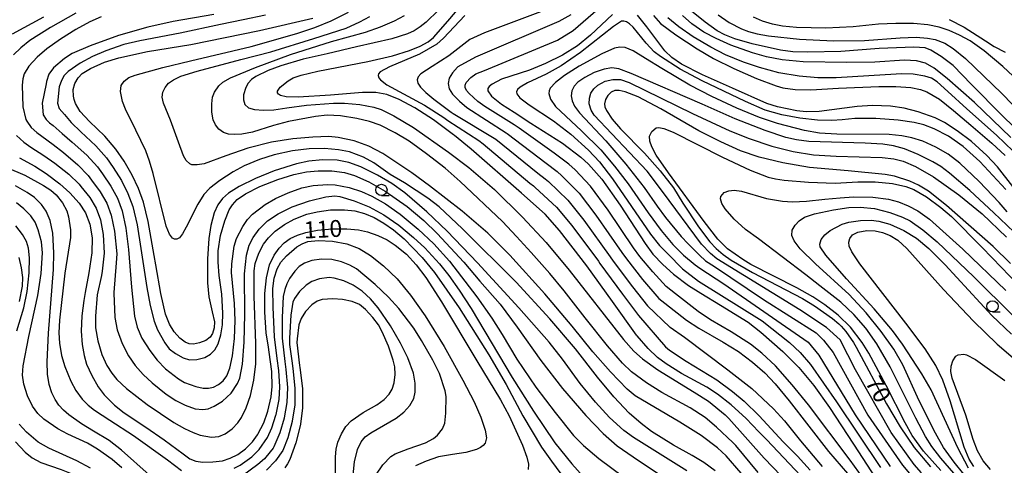
# Model space of a CAD drawing. Extents: x -16000 to -14000, y 93000 to 94500.
# Drawn here: x -14810 to -14592, y 94273 to 94371 of the extents above; entities that cross this region are included whole.
import ezdxf

# ---------------------------------------------------------------- set-up
doc = ezdxf.new("R2010")
doc.units = 0
for name, color, linetype in [('6331000', 2, 'Continuous'), ('7101000', 4, 'Continuous'), ('7102000', 2, 'Continuous')]:
    doc.layers.add(name, color=color, linetype=linetype)
doc.styles.add('Dm_Anotation', font='txt.shx', dxfattribs={"bigfont": 'PSCDM.shx'})

# ---------------------------------------------------------------- blocks, each defined once
blk = doc.blocks.new('633100')
at = {"layer": '6331000'}
blk.add_lwpolyline([(0, -0.5), (0.67, -0.5)], dxfattribs=at)
blk.add_circle((0, 0), 0.5, dxfattribs=at)

msp = doc.modelspace()

# ---------------------------------------------------------------- linework, layer by layer
at = {"layer": '7101000', "flags": 128}
for points in [[(-14672.82, 94301.21), (-14673, 94301.42), (-14678.31, 94308.85), (-14684.01, 94316.77), (-14690.02, 94324.6), (-14693.2, 94328.16), (-14698.42, 94332.84), (-14709.61, 94342.63), (-14713.25, 94345.6), (-14713.46, 94345.77), (-14717.91, 94349.06), (-14722.02, 94351.72), (-14725.53, 94353.61), (-14728.25, 94354.71), (-14730.66, 94355.15), (-14733.62, 94355.17), (-14740.72, 94354.55), (-14747.87, 94354.08), (-14750.52, 94354.16), (-14751.82, 94354.51), (-14752.21, 94354.76), (-14752.42, 94355.06), (-14752.42, 94355.43), (-14751.84, 94356.32), (-14750.06, 94357.76), (-14748.97, 94358.38), (-14747.23, 94358.99), (-14743.55, 94359.88), (-14732.46, 94362.04), (-14727.02, 94363.28), (-14723.22, 94364.45), (-14720.9, 94365.38), (-14719.12, 94366.38), (-14717.92, 94367.3), (-14714.78, 94370.94), (-14711.39, 94374.92)], [(-14804.25, 94371.82), (-14811.19, 94368.09)], [(-14775.32, 94302.15), (-14776.33, 94303.86), (-14777.22, 94306.08), (-14778.3, 94310.63), (-14779.36, 94316.94), (-14779.72, 94319.07), (-14781.05, 94326.56), (-14782.13, 94330.88), (-14783.2, 94333.89), (-14784.61, 94336.86), (-14786.4, 94339.96), (-14788.24, 94342.58), (-14790.64, 94345.46), (-14794.05, 94348.74), (-14796.11, 94350.91), (-14797.18, 94352.68), (-14797.43, 94353.62), (-14797.63, 94354.34), (-14797.68, 94355.81), (-14797.35, 94357.12), (-14796.59, 94358.4), (-14795.66, 94359.36), (-14793.83, 94360.47), (-14790.75, 94361.87), (-14787.59, 94362.86), (-14781.21, 94364.23), (-14771.63, 94365.81), (-14756.43, 94368.88), (-14744.6, 94371.62)], [(-14678.28, 94372.44), (-14683.19, 94367.84), (-14686.01, 94365.48), (-14689.36, 94363.4), (-14693.14, 94361.58), (-14696.67, 94360.13), (-14702.85, 94358.08), (-14704.95, 94357.03), (-14705.58, 94356.51), (-14705.87, 94356.01), (-14705.86, 94355.5), (-14705.07, 94354.32), (-14702.88, 94352.54), (-14700.09, 94350.76), (-14696.34, 94348.36), (-14689.38, 94343.93), (-14685.32, 94340.86), (-14683.58, 94339.28), (-14680.68, 94335.98), (-14676.57, 94330.21), (-14671.06, 94321.73), (-14669.35, 94319.37), (-14667.16, 94317.03), (-14664.78, 94314.87), (-14661.48, 94312.38), (-14658.78, 94310.72)], [(-14586.78, 94330.61), (-14593.1, 94338.67), (-14595.47, 94341.18), (-14598.85, 94344.26), (-14602.03, 94346.68), (-14604.84, 94348.53), (-14606.86, 94349.52), (-14610.65, 94350.9), (-14613.77, 94351.68), (-14616.73, 94352.14), (-14620.71, 94352.27), (-14624.12, 94352.03), (-14632.57, 94350.97), (-14635.43, 94350.9), (-14637.53, 94351.11), (-14641.76, 94351.97), (-14644.12, 94352.71), (-14651.71, 94356.1), (-14658.34, 94359.03), (-14663.02, 94361.46), (-14665.17, 94362.89), (-14666.69, 94364.41), (-14670.69, 94369.7), (-14672.75, 94372.25)], [(-14654.93, 94372.36), (-14652.49, 94370.67), (-14649.76, 94369.26), (-14648.17, 94368.66), (-14646.24, 94368.13), (-14643.75, 94367.67), (-14636.93, 94366.98), (-14629.37, 94366.63), (-14622.53, 94366.69), (-14614.62, 94367.29), (-14611.05, 94367.37), (-14608.6, 94367.2), (-14606.85, 94366.87), (-14604.71, 94366.08), (-14602.87, 94364.91), (-14600.18, 94362.68), (-14592.14, 94354.89), (-14587.48, 94350.14)], [(-14590.19, 94317.29), (-14594.07, 94321), (-14604.37, 94330.14), (-14608.38, 94333.32), (-14610.53, 94334.65), (-14612.49, 94335.54), (-14615.87, 94336.6), (-14617.96, 94337), (-14626.13, 94337.76), (-14634.68, 94338.57), (-14640.56, 94339.54), (-14645.86, 94340.85), (-14649.98, 94342.26), (-14654.35, 94344.2), (-14659.18, 94346.64), (-14667.62, 94351.56), (-14672.62, 94354.19), (-14675.47, 94355.3), (-14676.81, 94355.61), (-14677.77, 94355.56), (-14678.61, 94355.19), (-14679.32, 94354.49), (-14679.83, 94353.58), (-14680.07, 94352.62), (-14679.96, 94351.99), (-14679.61, 94351.19), (-14678.34, 94349.24), (-14676.52, 94347.09), (-14671.25, 94341.71), (-14667.73, 94337.82), (-14664.83, 94334.01), (-14662.71, 94330.61), (-14659.26, 94325.41), (-14656.74, 94322.1), (-14655.35, 94320.62), (-14653.8, 94319.29), (-14652.01, 94318.03), (-14647.3, 94315.28), (-14636.27, 94309.55), (-14633.56, 94307.92), (-14629.57, 94305.09), (-14628.17, 94303.91), (-14627.7, 94303.42), (-14626.63, 94302.17), (-14624.96, 94299.75), (-14624.36, 94298.75), (-14617.62, 94286.17), (-14614.64, 94281.05), (-14611.51, 94276.54), (-14607.89, 94272.23)], [(-14809.55, 94340.65), (-14806.16, 94338.8), (-14803.65, 94337.22), (-14800.65, 94334.94), (-14798.4, 94332.9), (-14796.38, 94330.65), (-14794.93, 94328.46), (-14793.97, 94325.98), (-14793.51, 94322.98), (-14793.58, 94319.64), (-14794.23, 94315.23), (-14795.02, 94310.81), (-14795.33, 94309.08), (-14795.77, 94305.64), (-14795.89, 94302.26), (-14795.68, 94299.3), (-14795.25, 94296.9), (-14794.7, 94295), (-14793.58, 94292.45), (-14792.14, 94289.98), (-14790.82, 94288.21), (-14788.52, 94285.91), (-14786.39, 94284.17), (-14781.59, 94281), (-14777.54, 94278.2), (-14773.3, 94275.08), (-14771.85, 94274.02), (-14770.54, 94273.47), (-14768.95, 94273.27), (-14766.77, 94273.3), (-14764.66, 94273.58), (-14762.9, 94274.13), (-14761.21, 94274.95), (-14759.52, 94276.18), (-14757.98, 94277.76), (-14756.89, 94279.3), (-14756.79, 94279.44), (-14755.48, 94281.98), (-14754.65, 94284.37), (-14754.58, 94284.56)], [(-14661.86, 94271.35), (-14673.68, 94278.73), (-14675.77, 94280.26), (-14678.98, 94283.19), (-14682.07, 94286.54), (-14685.49, 94290.69), (-14689.33, 94296.05), (-14692.31, 94299.87), (-14699.01, 94307.46), (-14708.16, 94317.43), (-14714.89, 94324.4), (-14719.43, 94328.74), (-14724.3, 94332.93), (-14727.17, 94335), (-14730.29, 94336.83), (-14733.97, 94338.66), (-14736.64, 94339.61), (-14739.24, 94340.13), (-14742.51, 94340.21), (-14745.52, 94339.96), (-14748.26, 94339.38), (-14753.17, 94337.78), (-14757.3, 94336.13), (-14760.91, 94334.36), (-14763.29, 94332.83), (-14764.63, 94331.67), (-14765.66, 94330.3), (-14766.46, 94328.49), (-14767.23, 94325.7), (-14767.64, 94322.77), (-14767.92, 94318.33), (-14767.98, 94312.98), (-14767.65, 94309.86), (-14766.88, 94306.59), (-14766.43, 94304.33), (-14766.47, 94303.05), (-14766.81, 94301.78), (-14767.34, 94300.97), (-14768.3, 94300.24), (-14769.72, 94299.67), (-14771.01, 94299.43), (-14771.97, 94299.5), (-14772.88, 94299.82), (-14774.04, 94300.7), (-14775.32, 94302.15)], [(-14754.45, 94298.71), (-14754.93, 94301.94), (-14755.28, 94306.5), (-14755.27, 94310.64), (-14754.91, 94314.1), (-14754.19, 94316.94), (-14753.21, 94319.09), (-14752.1, 94320.65), (-14750.97, 94321.83), (-14749.64, 94322.8), (-14748.04, 94323.58), (-14746.2, 94324.16), (-14743.63, 94324.62), (-14740.36, 94324.93), (-14737.1, 94324.95), (-14734.55, 94324.74), (-14732.53, 94324.27), (-14730.26, 94323.48), (-14728.15, 94322.5), (-14726.39, 94321.36), (-14723.92, 94319.3), (-14721.77, 94316.99), (-14719.6, 94314.15), (-14716.14, 94308.75), (-14708.35, 94295.67), (-14703.07, 94287.09), (-14701.16, 94283.49), (-14698.23, 94277.04), (-14697.23, 94274.4), (-14696.91, 94272.81), (-14696.97, 94271.6)], [(-14598.28, 94272.27), (-14599.35, 94273.9), (-14600.46, 94276.6), (-14603.56, 94286.88), (-14605.15, 94291.39), (-14606.69, 94294.67), (-14609.12, 94298.4), (-14613.34, 94304.06), (-14623.54, 94317.23), (-14625.32, 94319.87), (-14625.92, 94321.13), (-14626, 94322), (-14625.77, 94322.83), (-14625.17, 94323.59), (-14624.02, 94324.19), (-14622.03, 94324.61), (-14620.18, 94324.48), (-14618.5, 94324.1), (-14616.86, 94323.46), (-14615.11, 94322.42), (-14613.12, 94320.58), (-14605, 94311.54), (-14598.39, 94304.51), (-14593.12, 94299.37), (-14589.59, 94296.36)], [(-14809.7, 94318.58), (-14809.16, 94316.29), (-14808.92, 94314.17), (-14809, 94312.21), (-14809.65, 94308.83)], [(-14658.78, 94310.72), (-14654.37, 94308.02), (-14648.29, 94304.24), (-14645.46, 94302.09), (-14640.57, 94297.78), (-14637.05, 94294.22), (-14633.75, 94290.22), (-14630.29, 94285.36), (-14624.95, 94277.24), (-14620.01, 94269.61)], [(-14634.16, 94267.65), (-14644.17, 94278.19), (-14645.9, 94280), (-14648.69, 94282.91), (-14652.04, 94285.95), (-14655.06, 94288.34), (-14657.4, 94289.88), (-14663.04, 94292.92), (-14666.43, 94295.05), (-14668.3, 94296.43), (-14670.42, 94298.42), (-14672.82, 94301.21)], [(-14754.58, 94284.56), (-14753.86, 94287.71), (-14753.61, 94290.04), (-14753.68, 94293.31), (-14754.29, 94297.62), (-14754.45, 94298.71)], [(-14810.48, 94277.8), (-14808.33, 94275.47), (-14806.74, 94274.22), (-14804.85, 94273.21), (-14800.32, 94271.61), (-14797.36, 94270.45), (-14794.88, 94269.17), (-14792.8, 94267.55), (-14787.29, 94262.77), (-14784.26, 94260.74), (-14782.34, 94259.73), (-14781.23, 94259.39), (-14778.53, 94258.97)]]:
    msp.add_lwpolyline(points, dxfattribs=at)
at = {"layer": '7102000', "flags": 128}
for points in [[(-14618.04, 94263.04), (-14625.66, 94273.7), (-14634.9, 94285.98), (-14638.51, 94290.42), (-14642.25, 94294.58), (-14645.26, 94297.43), (-14647.73, 94299.38), (-14652.01, 94302.15), (-14656.62, 94304.82), (-14659.33, 94306.61), (-14664.32, 94310.58), (-14666.43, 94312.18), (-14669.39, 94315.39), (-14672.28, 94318.85), (-14673.65, 94320.73), (-14679.26, 94329.09), (-14683.18, 94334.42), (-14686.55, 94337.99), (-14687.94, 94339.26), (-14691.19, 94341.72), (-14698.99, 94347.22), (-14700.09, 94347.96), (-14706.53, 94352.03), (-14708.07, 94353.13), (-14710.06, 94354.9), (-14710.61, 94355.61), (-14710.88, 94356.23), (-14710.91, 94356.8), (-14710.71, 94357.34), (-14709.62, 94358.48), (-14708.53, 94359.26), (-14706.6, 94360.01), (-14690.46, 94366.74), (-14686.97, 94368.85), (-14676.45, 94378.14)], [(-14690.7, 94374.36), (-14706.6, 94368.36), (-14709.91, 94366.86), (-14714.49, 94363.26), (-14718.2, 94360.92), (-14720.69, 94359.28), (-14721.3, 94358.6), (-14721.54, 94357.93), (-14721.41, 94357.2), (-14720.82, 94356.3), (-14719.65, 94355.14), (-14717.88, 94353.66), (-14714.04, 94350.77), (-14713.59, 94350.47), (-14704.12, 94344.78), (-14694.8, 94337.28), (-14693.18, 94336.05), (-14692.48, 94335.42), (-14688.19, 94331.29), (-14684.64, 94326.84), (-14678.83, 94318.75), (-14678.14, 94317.81), (-14673.85, 94312.12), (-14670.57, 94307.9)], [(-14602.91, 94361.12), (-14605.52, 94363.11), (-14607.81, 94364.55), (-14609.06, 94365.03), (-14611.6, 94365.21), (-14619.29, 94364.89), (-14627.77, 94364.23), (-14635.05, 94364.05), (-14638.36, 94364.19), (-14641.14, 94364.52), (-14647.38, 94365.9), (-14651.22, 94367.02), (-14653.43, 94367.91), (-14655.11, 94368.83), (-14657.81, 94370.76), (-14661.19, 94373.48)], [(-14797.06, 94372.75), (-14802.7, 94369.56), (-14807.26, 94366.69), (-14809.28, 94365.06), (-14810.87, 94363.49)], [(-14791.49, 94371.91), (-14793.97, 94370.79), (-14797.09, 94369.09), (-14800.45, 94366.99), (-14803.48, 94364.83), (-14805.66, 94362.98), (-14807.52, 94360.98), (-14808.51, 94359.32), (-14808.86, 94358.2), (-14808.99, 94356.79), (-14808.8, 94351.95), (-14808.18, 94349.16), (-14807.95, 94348.79), (-14806.95, 94347.36), (-14805.76, 94346.3), (-14804.6, 94345.46), (-14802.14, 94343.65), (-14799.81, 94341.83), (-14796.64, 94339.15), (-14794.34, 94336.77), (-14793.6, 94335.73), (-14791.68, 94333.13), (-14790.24, 94330.63), (-14789.24, 94327.94), (-14788.52, 94324.41), (-14788.04, 94319.41), (-14788.18, 94317.38), (-14788.65, 94310.83), (-14788.66, 94310.72), (-14788.44, 94305.29), (-14787.92, 94302.6), (-14786.83, 94299.58), (-14785.46, 94296.84), (-14783.95, 94294.66), (-14782.2, 94292.67), (-14780.23, 94290.8), (-14777.07, 94288.3), (-14774.96, 94286.92), (-14772.91, 94285.86)], [(-14766.52, 94372.45), (-14775.56, 94370.87), (-14781.12, 94369.63), (-14787.66, 94367.81), (-14793.95, 94365.52), (-14797.87, 94363.8), (-14799.61, 94362.68), (-14802.05, 94360.58), (-14803.04, 94359.24), (-14803.61, 94357.56), (-14803.69, 94357.09), (-14804.53, 94352.81), (-14804.34, 94350.23), (-14803.69, 94349.14), (-14802.9, 94348.43), (-14802.13, 94347.87), (-14800.13, 94346.07), (-14797.89, 94344.13), (-14794.64, 94341.25), (-14792.31, 94338.71), (-14791.2, 94337.14), (-14789.32, 94334.37), (-14787.89, 94331.72), (-14786.87, 94328.92), (-14786.03, 94325.13), (-14785.41, 94320.4), (-14784.79, 94312.01), (-14784.13, 94305.6), (-14783.5, 94303.15), (-14782.47, 94300.72), (-14780.74, 94297.99), (-14779.09, 94295.88), (-14777.21, 94293.97), (-14774.39, 94291.71), (-14773.04, 94290.89), (-14770.51, 94290.01), (-14768.9, 94289.66), (-14767.74, 94289.63), (-14766.63, 94289.87), (-14765.51, 94290.43), (-14764.48, 94291.29), (-14763.68, 94292.39), (-14763, 94294.06), (-14762.41, 94296.78), (-14761.98, 94300.67), (-14761.8, 94304.65), (-14761.96, 94308.44), (-14762.63, 94315.28), (-14762.57, 94317.2), (-14762.04, 94321.14), (-14761.56, 94322.84), (-14760.16, 94325.47), (-14759.1, 94327.02), (-14757.95, 94328.16), (-14755.2, 94330.31), (-14752.92, 94331.66), (-14750.08, 94332.94), (-14747.03, 94334), (-14744.58, 94334.54), (-14741.35, 94334.78), (-14739.7, 94334.68), (-14736.59, 94334.07), (-14733.84, 94333.2), (-14731.6, 94332.21), (-14728.57, 94330.48), (-14725.28, 94328.21), (-14721.3, 94324.91), (-14717.81, 94321.61), (-14714.38, 94317.78), (-14708.32, 94309.88), (-14705.02, 94305.17), (-14702.74, 94301.54), (-14699.48, 94296.09), (-14695.24, 94289.9), (-14691.01, 94284.29), (-14686.92, 94279.19), (-14684.71, 94276.95), (-14681.32, 94274.04), (-14675.88, 94270.04)], [(-14755.13, 94372.26), (-14760.08, 94371.22), (-14765.07, 94370.19), (-14773.99, 94368.32), (-14782.94, 94366.61), (-14786.45, 94365.78), (-14790.43, 94364.4), (-14793.4, 94363.15), (-14796.16, 94361.68), (-14798.77, 94359.8), (-14799.65, 94358.88), (-14800.26, 94357.84), (-14800.75, 94356.37), (-14801.13, 94352.78), (-14800.75, 94351.63), (-14799.63, 94350.25), (-14798.12, 94348.49), (-14795.97, 94346.43), (-14792.64, 94343.35), (-14790.27, 94340.65), (-14788.8, 94338.55), (-14786.97, 94335.62), (-14785.55, 94332.8), (-14784.5, 94329.9), (-14783.54, 94325.84), (-14782.71, 94320.58), (-14781.38, 94311.92), (-14780.61, 94307.94), (-14779.76, 94304.53), (-14779, 94302.58), (-14777.41, 94299.7), (-14776.42, 94298.4), (-14775.05, 94297.3), (-14773.37, 94296.35), (-14771.96, 94295.95), (-14770.34, 94296.01), (-14768.55, 94296.44), (-14767.26, 94297.18), (-14766.34, 94298.14), (-14765.59, 94299.48), (-14765.01, 94301.44), (-14764.65, 94303.7), (-14764.57, 94306.23), (-14764.81, 94310.48), (-14765.4, 94314.63), (-14765.62, 94317.54), (-14765.58, 94320.05), (-14765.08, 94323.45), (-14764.14, 94326.75), (-14763.15, 94329.14), (-14762.44, 94330.28), (-14761.36, 94331.42), (-14759.52, 94332.73), (-14756.36, 94334.3), (-14752.38, 94335.88), (-14748.87, 94336.97), (-14746.06, 94337.58), (-14743.45, 94337.82), (-14740.43, 94337.79), (-14737.65, 94337.44), (-14735.39, 94336.78), (-14732.2, 94335.39), (-14728.62, 94333.26), (-14723.74, 94329.88), (-14720.08, 94326.82), (-14717.11, 94323.95), (-14711.23, 94317.59), (-14707.64, 94313.36), (-14703.2, 94308.23), (-14699.39, 94303.15), (-14694.16, 94295.79), (-14689.33, 94289.59), (-14684.17, 94283.58), (-14680.39, 94279.62), (-14677.24, 94276.91)], [(-14655.58, 94271.31), (-14658.07, 94273.2), (-14660.67, 94274.76), (-14664.78, 94277.05), (-14669.63, 94280.08), (-14671.97, 94281.81), (-14674.63, 94284.15), (-14677.98, 94287.7), (-14681.65, 94292.08), (-14686.52, 94298.38), (-14692.16, 94305.03), (-14699.64, 94313.13), (-14711.52, 94324.94), (-14716.7, 94329.82), (-14719.19, 94331.71), (-14724.32, 94335.12), (-14727.48, 94337), (-14731.12, 94339.57), (-14733.44, 94340.82), (-14736.55, 94341.97), (-14738.97, 94342.48), (-14742.05, 94342.74), (-14745.44, 94342.7), (-14749.1, 94342.25), (-14753.16, 94341.34), (-14756.47, 94340.32), (-14759.83, 94338.88), (-14762.27, 94337.58), (-14765.22, 94335.66), (-14767.44, 94333.97), (-14768.73, 94332.53), (-14770.12, 94330.4), (-14772.67, 94325.33), (-14773.47, 94323.86), (-14774.17, 94322.99), (-14774.77, 94322.64), (-14775.27, 94322.65), (-14775.7, 94322.87), (-14776.39, 94323.76), (-14777.07, 94325.56), (-14779.96, 94337.24), (-14780.75, 94339.94), (-14781.59, 94342.21), (-14783.81, 94346.84), (-14786.12, 94351.47), (-14786.78, 94353.18), (-14787.2, 94355.39), (-14787.05, 94356.72), (-14786.39, 94357.68), (-14785.33, 94358.44), (-14783.95, 94359.02), (-14777.8, 94360.72), (-14771.7, 94362.13), (-14758.27, 94365.37), (-14748.16, 94368.21), (-14744.17, 94369.54), (-14740.58, 94371), (-14736.7, 94372.98)], [(-14646.46, 94266.97), (-14653.1, 94274.64), (-14655.04, 94276.41), (-14658.65, 94279.14), (-14663.4, 94282.14), (-14673.25, 94287.95), (-14675.08, 94289.43), (-14678.77, 94293.25), (-14682.67, 94297.73), (-14687.2, 94303.35), (-14693.29, 94310.55), (-14701.01, 94319.09), (-14705.92, 94323.97), (-14711.56, 94328.83), (-14718.77, 94334.49), (-14722.68, 94337.36), (-14729.12, 94341.64), (-14732.2, 94343.29), (-14735.47, 94344.43), (-14739.06, 94345.18), (-14741.09, 94345.38), (-14744.64, 94345.28), (-14749.03, 94344.89), (-14753.81, 94344.12), (-14759, 94342.79), (-14763.86, 94341.13), (-14768.72, 94339.37), (-14770.24, 94339.12), (-14771.39, 94339.15), (-14771.89, 94339.32), (-14772.68, 94340.08), (-14773.29, 94341.15), (-14774.37, 94344.11), (-14776.14, 94349), (-14777.69, 94352.81), (-14777.97, 94354.1), (-14777.81, 94355.22), (-14777.32, 94356.28), (-14776.56, 94357.21), (-14775.51, 94357.99), (-14773.86, 94358.74), (-14770.2, 94359.89), (-14760.55, 94362.47), (-14753.96, 94364.13), (-14744.43, 94367.08), (-14737.28, 94369.41), (-14734.2, 94370.8), (-14732.04, 94372)], [(-14646.02, 94270.97), (-14651, 94276.95), (-14651.66, 94277.64), (-14655.24, 94281.03), (-14657.78, 94283.15), (-14661.1, 94285.31), (-14667.4, 94288.71), (-14670.8, 94290.83), (-14674.08, 94293.28), (-14676.1, 94295.2), (-14679.43, 94299), (-14684.33, 94305.23), (-14689.01, 94311.23), (-14692.18, 94315.05), (-14696.29, 94319.72), (-14699.53, 94323.22), (-14702.67, 94326.59), (-14712.04, 94335.46), (-14715.37, 94338.41), (-14719.44, 94341.56), (-14723.27, 94344.38), (-14726.4, 94346.24), (-14729.76, 94347.88), (-14732.1, 94348.72), (-14734.87, 94349.39), (-14738.53, 94349.97), (-14741.49, 94350.12), (-14744.07, 94349.83), (-14750, 94348.71), (-14753.31, 94347.86), (-14757.97, 94346.39), (-14760.34, 94345.92), (-14762.04, 94345.81), (-14763.3, 94345.94), (-14764.42, 94346.32), (-14765.41, 94347.02), (-14766.17, 94347.98), (-14766.68, 94349.11), (-14766.96, 94350.76), (-14767.02, 94352.67), (-14766.82, 94354.11), (-14766.39, 94355.21), (-14765.41, 94356.63), (-14764.53, 94357.45), (-14762.85, 94358.42), (-14757.34, 94360.66), (-14749.54, 94363.54), (-14740.53, 94366.41), (-14732.97, 94368.52), (-14729.66, 94369.68), (-14726.52, 94371.05), (-14724.35, 94372.18)], [(-14716.81, 94373.4), (-14719.52, 94370.71), (-14720.85, 94369.66), (-14722.2, 94368.83), (-14723.64, 94368.16), (-14727.11, 94367.04), (-14734.93, 94365.3), (-14741.48, 94363.75), (-14746.76, 94362.55), (-14751.7, 94361.09), (-14754.5, 94360.03), (-14757.22, 94358.72), (-14758.18, 94358.05), (-14758.92, 94357.25), (-14759.48, 94356.27), (-14759.97, 94354.6), (-14760, 94353.5), (-14759.66, 94352.52), (-14758.88, 94351.78), (-14757.53, 94351.35), (-14755.54, 94351.2), (-14753.3, 94351.31), (-14750.37, 94351.74), (-14746.03, 94352.34), (-14740.08, 94352.79), (-14737.6, 94352.78), (-14734.21, 94352.46), (-14731.12, 94351.9), (-14729.52, 94351.38), (-14726.72, 94349.99)], [(-14711.02, 94372.18), (-14715.74, 94367.16), (-14717.18, 94365.87), (-14721.03, 94363.62), (-14727.68, 94360.81), (-14729.75, 94359.74), (-14730.1, 94359.32), (-14730.17, 94358.88), (-14730, 94358.41), (-14729.65, 94357.92), (-14728.23, 94356.84), (-14719.92, 94352.32), (-14715.62, 94349.59), (-14714.76, 94348.95), (-14707.9, 94344.51), (-14706.95, 94343.78), (-14696.61, 94335.06), (-14695.8, 94334.44), (-14695.45, 94334.13), (-14690.69, 94329.72), (-14687.33, 94325.72), (-14681.42, 94317.76), (-14681.08, 94317.29), (-14676.08, 94310.48), (-14672.56, 94305.73), (-14666.57, 94298.78), (-14665.68, 94298.05), (-14662, 94295.61), (-14655.17, 94291.48), (-14651.72, 94288.95), (-14649.17, 94286.74), (-14645.86, 94283.49), (-14640.5, 94277.8), (-14637.35, 94274.57), (-14634.52, 94271.52)], [(-14687.54, 94372.33), (-14690.21, 94370.87), (-14708.63, 94363.01), (-14712.56, 94360.81), (-14712.59, 94360.78), (-14713.75, 94359.54), (-14714.43, 94358.34), (-14714.7, 94357.15), (-14714.45, 94355.99), (-14713.68, 94354.76), (-14712.17, 94353.21), (-14710.52, 94351.84), (-14701.85, 94346.21), (-14701.65, 94346.07), (-14692.99, 94339.5), (-14690.56, 94337.65), (-14689.51, 94336.7), (-14685.69, 94332.85), (-14681.95, 94327.97), (-14676.24, 94319.74), (-14675.21, 94318.33), (-14671.62, 94313.76), (-14668.07, 94309.49), (-14666.74, 94308.46), (-14661.93, 94304.7), (-14659.19, 94302.94), (-14653.79, 94299.85), (-14650.43, 94297.77), (-14647.3, 94295.44), (-14644.6, 94293.04), (-14642.29, 94290.58), (-14639.22, 94286.84)], [(-14669.25, 94372.18), (-14667.65, 94370.47), (-14664.28, 94367.92), (-14659.57, 94364.79), (-14655.94, 94362.7), (-14651.42, 94360.44), (-14646.39, 94358.24), (-14642.1, 94356.61), (-14640.62, 94356.16), (-14637.86, 94355.81)], [(-14587.74, 94340.36), (-14593.28, 94345.71), (-14599.86, 94351.5), (-14604.06, 94355.35), (-14606.46, 94357.54), (-14607.71, 94358.29), (-14609.17, 94358.79), (-14611.76, 94359.22), (-14614.28, 94359.25), (-14617.93, 94359.09), (-14628.79, 94358.4), (-14632.86, 94358.42), (-14636.98, 94358.74), (-14641.47, 94359.51), (-14645.79, 94360.66), (-14649.31, 94361.84), (-14653.3, 94363.49), (-14656.54, 94365.19), (-14660.43, 94367.49), (-14663.61, 94369.68), (-14666.03, 94371.66)], [(-14590.11, 94345.15), (-14598.16, 94352.94), (-14604.21, 94358.28), (-14607.1, 94360.53), (-14609.02, 94361.65), (-14610.99, 94362.2), (-14613.68, 94362.33), (-14620.23, 94361.9), (-14626.44, 94361.76), (-14636.1, 94361.94), (-14640.75, 94362.38), (-14644.18, 94363.05), (-14647.34, 94363.92), (-14652.12, 94365.64), (-14655.32, 94367.08), (-14658.06, 94368.55), (-14660.75, 94370.33), (-14662.77, 94372.2)], [(-14585.16, 94354.63), (-14591.86, 94360.88), (-14596, 94364.35), (-14599.11, 94366.56), (-14601.49, 94367.88), (-14603.75, 94368.85), (-14606.02, 94369.6), (-14608.53, 94370.12), (-14611.68, 94370.43), (-14615.57, 94370.47), (-14619.43, 94370.26), (-14625.06, 94369.71), (-14631.11, 94369.4), (-14637.58, 94369.52), (-14640.65, 94369.82), (-14642.91, 94370.28), (-14645.08, 94370.95), (-14647.08, 94371.84)], [(-14603.76, 94371.34), (-14600.45, 94369.63)], [(-14591.25, 94333.67), (-14596.98, 94339.89), (-14600.65, 94343.15), (-14603.91, 94345.5), (-14607.09, 94347.1), (-14609.41, 94347.97), (-14611.51, 94348.48), (-14615.05, 94349.04), (-14620.02, 94349.39), (-14624.68, 94349.38), (-14627.46, 94349.08), (-14629.78, 94348.95), (-14632.93, 94349.04), (-14636.85, 94349.43), (-14640.78, 94350.17), (-14644.5, 94351.26), (-14648.87, 94353.12), (-14658.47, 94357.7), (-14663.32, 94360.32), (-14667.67, 94363.09), (-14669.04, 94364.14), (-14670.85, 94366.05), (-14673.74, 94369.61), (-14674.55, 94370.36), (-14675.22, 94370.79), (-14675.79, 94370.97), (-14676.32, 94370.92), (-14678.07, 94369.78), (-14685.36, 94363.99), (-14689.68, 94361.06), (-14692.97, 94359.2), (-14697.08, 94357.31), (-14698.73, 94356.36), (-14699.32, 94355.83), (-14699.56, 94355.31), (-14699.5, 94354.83), (-14698.84, 94353.94), (-14696.72, 94352.43), (-14691.33, 94348.85), (-14687.51, 94345.94), (-14683.63, 94342.37), (-14681.17, 94339.81), (-14678.28, 94336.01), (-14669.89, 94323.74), (-14667.92, 94321.26), (-14666.06, 94319.4), (-14662.83, 94316.06), (-14659.23, 94313.39), (-14645.15, 94304.56), (-14639.1, 94299.78), (-14636.78, 94297.54), (-14634.47, 94294.91), (-14628.69, 94286.65), (-14618.97, 94272.09)], [(-14600.45, 94369.63), (-14595.74, 94366.61), (-14593.79, 94365.32), (-14591.36, 94364.05)], [(-14590.97, 94328.75), (-14592.73, 94330.75), (-14597.12, 94335.42), (-14601.44, 94339.46), (-14604.02, 94341.48), (-14606.74, 94343.07), (-14609.61, 94344.35), (-14612.04, 94345.11), (-14614.26, 94345.54), (-14617.07, 94345.87), (-14628.66, 94345.92), (-14632.44, 94346.12), (-14635.83, 94346.76), (-14641.76, 94348.25), (-14645.75, 94349.59), (-14650.79, 94351.67), (-14656.29, 94354.23), (-14661.18, 94356.75), (-14667.37, 94360.44), (-14670.96, 94362.71), (-14673.71, 94364.35), (-14675.46, 94365.09), (-14676.71, 94365.22), (-14677.88, 94364.98), (-14680.68, 94363.73), (-14685.71, 94360.95), (-14688.89, 94358.92), (-14690.92, 94357.33), (-14692.06, 94356.1), (-14692.32, 94355.53), (-14692.38, 94354.93), (-14692.03, 94353.66), (-14690.88, 94352.06), (-14685.14, 94346.63), (-14680.9, 94342.45), (-14677.82, 94338.85), (-14674.81, 94334.88), (-14670.37, 94328.47), (-14667.55, 94324.6), (-14664.94, 94321.51), (-14662.6, 94319.14), (-14659.98, 94316.95), (-14658.95, 94316.2), (-14653.67, 94312.76), (-14634.97, 94299.82), (-14632.61, 94296.94), (-14624.57, 94283.72), (-14616.8, 94272.33)], [(-14593.88, 94328.49), (-14599.2, 94333.47), (-14603.67, 94337.31), (-14605.62, 94338.72), (-14607.36, 94339.78), (-14610.62, 94341.42), (-14613.63, 94342.65), (-14616.13, 94343.35), (-14618.46, 94343.71), (-14622.34, 94343.93), (-14634.82, 94344.31), (-14637.58, 94344.65), (-14639.93, 94345.19), (-14644.51, 94346.7), (-14651.11, 94349.3), (-14658.43, 94352.53), (-14674.17, 94359.38), (-14676.9, 94360.38), (-14678.43, 94360.63), (-14680.17, 94360.35), (-14682.33, 94359.57), (-14684.44, 94358.47), (-14685.95, 94357.45), (-14686.8, 94356.55), (-14687.28, 94355.51), (-14687.42, 94354.39), (-14687.24, 94353.27), (-14686.74, 94352.14), (-14685.63, 94350.63), (-14679.8, 94344.47), (-14675.31, 94339.27), (-14671.27, 94334.07), (-14668.42, 94329.94), (-14666.56, 94327.43), (-14663.11, 94323.27), (-14661.54, 94321.65), (-14659.02, 94319.12), (-14657.68, 94317.89), (-14655.74, 94316.57), (-14644.85, 94309.28), (-14633.23, 94301.89), (-14631.59, 94300.25), (-14629.43, 94297.58), (-14621.77, 94283.69), (-14614.09, 94272.6), (-14607.51, 94264.79)], [(-14584.06, 94342.27), (-14592.02, 94350.04), (-14598.83, 94356.95), (-14602.91, 94361.12)], [(-14609.9, 94270.93), (-14611.49, 94272.74), (-14616.62, 94279.83), (-14624.48, 94293.71), (-14627.93, 94300.35), (-14630.96, 94303.06), (-14636.85, 94307.03), (-14655.21, 94318.3), (-14656.62, 94319.47), (-14658.58, 94321.55), (-14667.25, 94333.22), (-14670.64, 94337.74), (-14682.37, 94350.12), (-14683.05, 94351.2), (-14683.46, 94352.61), (-14683.41, 94353.86), (-14683.06, 94355), (-14682.42, 94355.98), (-14681.54, 94356.78), (-14679.92, 94357.63), (-14678.22, 94358.05), (-14676.51, 94358.04), (-14674.61, 94357.39), (-14660.59, 94350.49), (-14652.31, 94346.64), (-14648.06, 94344.94), (-14643.06, 94343.27), (-14638.34, 94342.09), (-14633.81, 94341.35), (-14628.78, 94341.03), (-14618.57, 94340.77), (-14616.03, 94340.45), (-14613.97, 94339.91), (-14611.2, 94338.79), (-14607.23, 94336.46), (-14601.67, 94332.48), (-14596.5, 94328.29), (-14591.07, 94323.08)], [(-14637.86, 94355.81), (-14634.4, 94355.72), (-14628.27, 94356.13), (-14619.33, 94356.48), (-14615.55, 94356.5), (-14612.23, 94356.25), (-14610.14, 94355.81), (-14608.71, 94355.3), (-14605.95, 94353.64), (-14602.81, 94351.18), (-14598.99, 94347.93), (-14594.3, 94343.93), (-14591.41, 94341.19)], [(-14726.72, 94349.99), (-14722.32, 94347.4), (-14714.61, 94341.96), (-14710.1, 94338.54), (-14704.45, 94333.66), (-14698.2, 94327.53), (-14692.97, 94321.91), (-14687.89, 94315.76), (-14675.88, 94300.4), (-14673.6, 94297.87), (-14671.68, 94296.18), (-14668.29, 94293.7), (-14660.2, 94288.8), (-14657.07, 94286.74), (-14653.38, 94283.72), (-14652.53, 94282.94), (-14644.7, 94274.14), (-14637.24, 94266.41)], [(-14605.64, 94271.43), (-14609.45, 94275.71), (-14611.93, 94279.17), (-14613.53, 94281.97), (-14617.74, 94290.21), (-14621.56, 94297.41), (-14623.02, 94299.76), (-14625.63, 94303.16), (-14628.32, 94305.84), (-14631.27, 94308.13), (-14633.96, 94309.92), (-14637.51, 94311.88), (-14647.71, 94317.08), (-14649.46, 94318.19), (-14652.87, 94320.52), (-14654.96, 94322.66), (-14658.03, 94326.55), (-14665.91, 94337.33), (-14668.61, 94341.29), (-14669.61, 94343.09), (-14670.06, 94344.35), (-14670.1, 94345.48), (-14669.61, 94346.53), (-14668.65, 94347.29), (-14668.01, 94347.42), (-14666.9, 94347.17), (-14664.88, 94346.33), (-14653.94, 94340.86), (-14647.79, 94337.94), (-14643.85, 94336.4), (-14642.22, 94336), (-14640.27, 94335.72), (-14634.91, 94335.3), (-14629.02, 94335.07), (-14624, 94335.34), (-14620.18, 94335.37), (-14616.3, 94334.99), (-14613.38, 94334.29), (-14611.62, 94333.65), (-14608.8, 94332.02), (-14605.6, 94329.7), (-14603.29, 94327.69), (-14596.47, 94320.84), (-14592.16, 94316.41), (-14587.07, 94311.09)], [(-14810.2, 94345.59), (-14808.62, 94344.18), (-14807.08, 94343.05), (-14804.15, 94341.22), (-14801.73, 94339.52), (-14798.64, 94337.04), (-14796.37, 94334.84), (-14796, 94334.32), (-14794.03, 94331.89), (-14792.58, 94329.55), (-14791.61, 94326.96), (-14791.02, 94323.7), (-14790.81, 94319.53), (-14791.25, 94315.57), (-14791.42, 94314.62), (-14792.37, 94310.3), (-14792.74, 94305.61), (-14792.71, 94302.98), (-14792.25, 94300.16), (-14791.36, 94297.13), (-14790.22, 94294.68), (-14789.16, 94292.97), (-14787.99, 94291.56), (-14785.86, 94289.55), (-14781.31, 94286.05), (-14775.42, 94282.05), (-14773.03, 94280.69), (-14771.12, 94279.81), (-14769.55, 94279.27), (-14767.08, 94278.81), (-14765.41, 94278.91), (-14764.07, 94279.53), (-14762.5, 94280.68)], [(-14812.36, 94338.51), (-14808.4, 94336.8), (-14804.22, 94334.58), (-14802.59, 94333.51), (-14801.48, 94332.48), (-14800.04, 94330.69), (-14799.11, 94328.97), (-14798.68, 94327.57), (-14798.24, 94324.75), (-14798.28, 94323.02), (-14799.51, 94315.16), (-14800.73, 94304.71), (-14800.86, 94301.91), (-14800.72, 94299.64), (-14800.28, 94296.88), (-14799.51, 94294.47), (-14798.21, 94291.21), (-14797.06, 94289.1), (-14795.66, 94287.25), (-14794.35, 94285.87), (-14792.97, 94284.75), (-14789.6, 94282.54), (-14784.34, 94279.19), (-14776.82, 94273.78), (-14773.69, 94271.43)], [(-14780.83, 94270.49), (-14786.95, 94275.94), (-14789.68, 94278.09), (-14793.16, 94280.15), (-14795.86, 94281.75), (-14798.66, 94283.72), (-14799.83, 94284.76), (-14800.83, 94285.87), (-14801.68, 94287.13), (-14802.41, 94288.62), (-14802.98, 94290.44), (-14803.34, 94292.72), (-14803.44, 94295.5), (-14803.18, 94301.81), (-14802.07, 94315.91), (-14801.96, 94319.61), (-14802.21, 94323.97), (-14802.77, 94326.78), (-14803.67, 94328.88), (-14804.69, 94330.36), (-14806.22, 94331.86), (-14807.83, 94333.03), (-14810.45, 94334.48)], [(-14772.91, 94285.86), (-14770.66, 94285.06), (-14768.96, 94284.92), (-14767.82, 94285.1), (-14766.45, 94285.65), (-14764.61, 94286.77), (-14762.72, 94288.52), (-14761.27, 94290.71), (-14760.79, 94291.87), (-14760.19, 94294.94), (-14759.82, 94299.85), (-14759.72, 94305.99), (-14759.73, 94315), (-14759.31, 94319.08), (-14758.74, 94321.33), (-14757.84, 94323.03), (-14756.49, 94324.9), (-14754.68, 94326.69), (-14752.33, 94328.28), (-14749.21, 94329.8), (-14745.34, 94331.13), (-14741.72, 94332.02), (-14739.79, 94332.27), (-14738.65, 94332.14), (-14735.46, 94331.15), (-14732.17, 94329.81), (-14728.91, 94328.03), (-14725.62, 94325.73), (-14722.36, 94323.05), (-14719.84, 94320.72), (-14716.57, 94317.17), (-14714.56, 94314.63), (-14712.25, 94311.39), (-14709.59, 94307.3), (-14700.5, 94292.05), (-14695.81, 94284.53), (-14691.05, 94277.53), (-14687.31, 94272.88), (-14682.85, 94267.92)], [(-14601.8, 94269.68), (-14605.64, 94274.18), (-14607.6, 94276.7), (-14609.03, 94278.91), (-14611.16, 94282.99), (-14616.85, 94294.38), (-14619.79, 94299.49), (-14622.22, 94302.91), (-14624.85, 94305.97), (-14627.78, 94308.71), (-14632.42, 94312.35), (-14635.49, 94314.74), (-14645.99, 94322.72), (-14648.88, 94324.77), (-14651.37, 94327.1), (-14653.39, 94329.36), (-14654.13, 94330.53), (-14654.41, 94331.63), (-14654.28, 94332.14), (-14653.56, 94332.97), (-14652.54, 94333.4), (-14651.39, 94333.54), (-14649.74, 94333.29), (-14644.22, 94331.68), (-14640.69, 94331.06), (-14638.43, 94330.91), (-14635.34, 94331.05), (-14631.28, 94331.54), (-14627.89, 94331.83), (-14624.94, 94332.07), (-14620.66, 94331.97), (-14617.19, 94331.5), (-14614.97, 94330.93), (-14612.82, 94330.07), (-14610.71, 94328.92), (-14608.12, 94327.11), (-14600.78, 94320.41), (-14591.24, 94311.31)], [(-14786.9, 94272.01), (-14789.05, 94273.83), (-14792.28, 94276.15), (-14794.5, 94277.44), (-14798.85, 94279.44), (-14801.1, 94280.65), (-14804.18, 94282.75), (-14805.54, 94284.02), (-14806.68, 94285.69), (-14807.76, 94287.99), (-14808.58, 94290.55), (-14808.93, 94292.55), (-14808.75, 94294.62), (-14807.53, 94301.12), (-14805.52, 94310.15), (-14804.78, 94315.04), (-14804.5, 94319.64), (-14804.67, 94322.07), (-14805.4, 94324.75), (-14806.08, 94326.44), (-14807.04, 94327.82), (-14808.64, 94329.41), (-14810.25, 94330.73)], [(-14762.5, 94280.68), (-14761.21, 94281.98), (-14760.4, 94283.14), (-14759.36, 94285.26), (-14758.42, 94288.02), (-14757.66, 94291.4), (-14757.28, 94295.05), (-14757.22, 94299.53), (-14757.6, 94310.01), (-14757.59, 94315.67), (-14757.37, 94317.24), (-14756.57, 94319.56), (-14755.54, 94321.54), (-14754.48, 94322.98), (-14752.96, 94324.4), (-14750.91, 94325.9), (-14748.78, 94327.07), (-14745.95, 94328.16), (-14743.67, 94328.72), (-14740.75, 94329.17), (-14737.6, 94329.16), (-14735.35, 94328.91), (-14733.16, 94328.34), (-14731.03, 94327.43), (-14728.92, 94326.23), (-14726.79, 94324.74), (-14724.45, 94322.73), (-14720.45, 94318.63), (-14717.68, 94315.27), (-14712.25, 94307.43), (-14705.7, 94297.07), (-14701.85, 94290.49), (-14698.16, 94283.54), (-14693.98, 94276.59), (-14691.82, 94273.45), (-14689.71, 94270.68)], [(-14600.52, 94270.61), (-14602.7, 94273.26), (-14605, 94276.49), (-14606.82, 94279.67), (-14610.4, 94286.86), (-14614.06, 94294.81), (-14616.03, 94298.31), (-14618.82, 94302.24), (-14622.15, 94306.35), (-14625.93, 94310.41), (-14633.34, 94317.21), (-14636.72, 94320.52), (-14638.12, 94322.29), (-14638.61, 94323.45), (-14638.51, 94324.66), (-14637.88, 94325.79), (-14636.95, 94326.73), (-14635.78, 94327.51), (-14633.61, 94328.25), (-14629.38, 94329.16), (-14625.96, 94329.64), (-14623.44, 94329.73), (-14620.32, 94329.44), (-14616.93, 94328.6), (-14614.07, 94327.52), (-14612.4, 94326.7), (-14609.63, 94324.75), (-14606.43, 94322.04), (-14598.33, 94314.34), (-14589.62, 94305.67)], [(-14589.37, 94324.18), (-14592.49, 94327.17), (-14593.88, 94328.49)], [(-14810.15, 94302.35), (-14808.64, 94307.44), (-14807.87, 94311.1), (-14807.4, 94315.18), (-14807.32, 94318.54), (-14807.59, 94320.69), (-14808.04, 94322.16), (-14808.93, 94323.72), (-14810.34, 94325.58)], [(-14599.5, 94271.94), (-14601.88, 94276.47), (-14607.77, 94289.25), (-14609.8, 94292.79), (-14614.12, 94299.39), (-14616.35, 94302.45), (-14620.35, 94307.23), (-14626.48, 94313.84), (-14631.06, 94319.15), (-14632.31, 94320.97), (-14632.43, 94321.53), (-14632.11, 94322.62), (-14631.33, 94323.64), (-14630.11, 94324.61), (-14627.46, 94325.97), (-14626.01, 94326.43), (-14623.4, 94326.78), (-14621.04, 94326.87), (-14619.32, 94326.65), (-14616.88, 94325.95), (-14613.84, 94324.56), (-14611.02, 94322.86), (-14608.27, 94320.57), (-14604.68, 94316.94), (-14594.3, 94305.74), (-14590, 94301.65)], [(-14762.06, 94271.92), (-14760.71, 94272.57), (-14758.16, 94274.47), (-14756.67, 94275.89), (-14756.54, 94276.05), (-14754.69, 94278.76), (-14753.7, 94280.88), (-14752.83, 94283.68), (-14752.78, 94283.84), (-14752.12, 94287.11), (-14751.93, 94289.92), (-14752.13, 94293.54), (-14752.52, 94296.24), (-14753.11, 94301.04), (-14753.42, 94307.57), (-14753.52, 94311.73), (-14753.17, 94314.05), (-14752.52, 94316.06), (-14751.73, 94317.55), (-14750.47, 94318.99), (-14748.2, 94320.94), (-14747.02, 94321.65), (-14745.72, 94322.11), (-14743.46, 94322.35), (-14740.28, 94322.25), (-14737.08, 94321.64), (-14734.35, 94320.61), (-14731.86, 94319.07), (-14728.99, 94316.78), (-14725.99, 94313.85), (-14723, 94310.29), (-14719.73, 94305.7), (-14715.58, 94298.89), (-14711.4, 94291.43), (-14708.94, 94286.64), (-14707.47, 94283.21), (-14706.46, 94280.35), (-14706.16, 94278.64), (-14706.48, 94277.49), (-14706.89, 94276.98), (-14707.5, 94276.51), (-14708.37, 94276.1), (-14710.79, 94275.43), (-14713.73, 94274.95), (-14716.78, 94274.41), (-14719.53, 94273.47), (-14721.88, 94272.46)], [(-14730.72, 94270.37), (-14729.12, 94272.65), (-14727.34, 94274.52), (-14726.43, 94275.14), (-14723.54, 94276.24), (-14719.7, 94277.57), (-14717.95, 94278.49), (-14717.03, 94279.24), (-14715.95, 94280.67), (-14715.44, 94281.89), (-14715.16, 94284.13), (-14715.14, 94287.82), (-14715.34, 94289.09), (-14716.6, 94292.88), (-14718.08, 94295.84), (-14720.54, 94300.24), (-14722.29, 94302.95), (-14725.62, 94307.29), (-14727.87, 94309.81), (-14730.84, 94312.61), (-14734.98, 94316.07), (-14736.41, 94316.92), (-14738.25, 94317.65), (-14740.43, 94318.17), (-14742.68, 94318.26), (-14744.85, 94317.92), (-14746.5, 94317.33), (-14747.62, 94316.57), (-14748.6, 94315.55), (-14749.76, 94313.92), (-14750.36, 94312.8), (-14750.86, 94311.49), (-14751.2, 94309.94), (-14751.43, 94305.28)], [(-14735.87, 94268.94), (-14735.41, 94273.32), (-14734.76, 94276.03), (-14733.95, 94277.74), (-14733.01, 94278.86), (-14731.82, 94279.74), (-14726.16, 94282.98), (-14724.51, 94284.34), (-14723.19, 94285.81), (-14722.28, 94287.38), (-14721.95, 94288.77), (-14721.95, 94290.75), (-14722.38, 94293), (-14723.61, 94296.35), (-14725.2, 94299.64), (-14727.46, 94303.47), (-14730.19, 94307.48), (-14731.86, 94309.46), (-14733.69, 94311.12), (-14735.67, 94312.46), (-14737.74, 94313.45), (-14739.9, 94314.04), (-14741, 94314.13), (-14743.15, 94313.85), (-14744.82, 94313.31), (-14746.12, 94312.49), (-14747.57, 94311.03), (-14748.69, 94309.53), (-14749.04, 94308.7), (-14749.5, 94305.84)], [(-14744.85, 94308.14), (-14746.23, 94306.63), (-14747.24, 94305.11), (-14747.72, 94303.66), (-14748.13, 94300.55), (-14748.15, 94299.79), (-14747.57, 94294.65), (-14747.51, 94294.24), (-14746.92, 94289.55), (-14746.89, 94285.29), (-14747.36, 94281.65), (-14747.38, 94281.61), (-14748.36, 94277.57), (-14749.73, 94273.88), (-14750.23, 94272.92), (-14750.84, 94272.04)], [(-14739.62, 94270.51), (-14739.63, 94274.46), (-14739.48, 94276.17), (-14739.1, 94277.66), (-14738.3, 94279.55), (-14737.34, 94281.17), (-14736.13, 94282.38), (-14733.5, 94284.29), (-14730.48, 94285.94), (-14728.81, 94287.16), (-14727.75, 94288.34), (-14727.07, 94289.44), (-14726.61, 94290.8), (-14726.44, 94292.68), (-14726.51, 94294.37), (-14726.84, 94295.86), (-14727.91, 94298.98), (-14729.25, 94302.16), (-14730.07, 94303.65), (-14731.33, 94305.31), (-14732.94, 94307.08), (-14734.29, 94308.18), (-14735.92, 94308.86), (-14738.04, 94309.3), (-14740.2, 94309.43), (-14742.58, 94309.27), (-14743.69, 94308.94), (-14744.85, 94308.14)], [(-14670.57, 94307.9), (-14665.59, 94303.17)], [(-14751.43, 94305.28), (-14751.42, 94300.73), (-14750.85, 94295.55), (-14750.59, 94293.77), (-14750.26, 94289.8), (-14750.37, 94286.5), (-14750.97, 94283.11), (-14751.01, 94282.99), (-14751.92, 94279.77), (-14753.26, 94276.66), (-14753.42, 94276.37), (-14755.05, 94274.34), (-14755.35, 94274.02), (-14756.8, 94272.76), (-14760.2, 94270.2)], [(-14749.5, 94305.84), (-14749.77, 94300.76), (-14749.79, 94299.33), (-14749.3, 94295.7), (-14749.05, 94294.01), (-14748.59, 94289.67), (-14748.63, 94285.9), (-14749.17, 94282.38), (-14749.19, 94282.3), (-14750.14, 94278.67), (-14751.25, 94275.88), (-14752.91, 94273.56), (-14754.87, 94271.49)], [(-14665.59, 94303.17), (-14665.55, 94303.14), (-14662.38, 94300.92), (-14652.75, 94293.71), (-14647.49, 94289.58), (-14642.68, 94285.08), (-14640.2, 94282.42), (-14636.66, 94278.02), (-14631.85, 94272.27)], [(-14594.63, 94271.62), (-14596.26, 94273.58), (-14597.47, 94275.77), (-14598.43, 94278.29), (-14600.12, 94283.67), (-14603.08, 94291.89), (-14603.4, 94293.35), (-14603.33, 94294.49), (-14602.97, 94295.68), (-14602.27, 94296.71), (-14601.76, 94297.01), (-14600.55, 94297.19), (-14599.91, 94297.07), (-14597.96, 94296), (-14591.44, 94291.38)], [(-14639.22, 94286.84), (-14630.51, 94275.63), (-14626.31, 94270.73)], [(-14793.84, 94271.91), (-14796.89, 94273.53), (-14803.07, 94276.33), (-14805.46, 94277.72), (-14808.04, 94279.88), (-14809.62, 94281.71)], [(-14677.24, 94276.91), (-14673.71, 94274.41), (-14668.35, 94270.84)]]:
    msp.add_lwpolyline(points, dxfattribs=at)

# ---------------------------------------------------------------- block references
at = {"layer": '6331000', "xscale": 2.5, "yscale": 2.5, "zscale": 2.5}
for p in [(-14729.44, 94333.57), (-14594.18, 94307.78)]:
    msp.add_blockref('633100', p, dxfattribs=at)

# ---------------------------------------------------------------- texts
at = {"layer": '7101000', "style": 'Dm_Anotation'}
for s, rotation, p in [('110', 3, (-14746.55, 94322.78)), ('70', 299, (-14622.47, 94290.98))]:
    msp.add_text(s, height=3.75, rotation=rotation, dxfattribs=at).set_placement(p)

doc.saveas('drawing.dxf')
